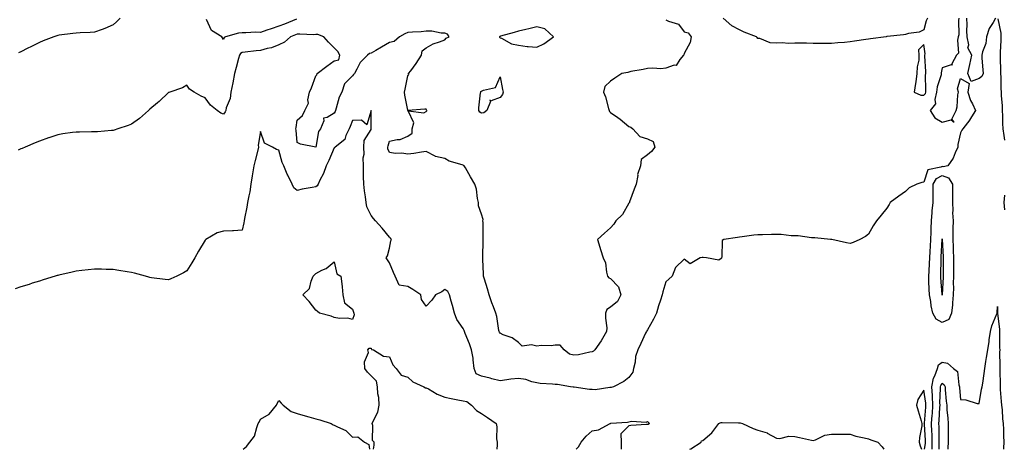
# Model space of a CAD drawing. Units: inches. Extents: x 963203 to 965843, y 7311098 to 7313738.
# Drawn here: x 963737 to 964272, y 7311098 to 7311331 of the extents above; entities that cross this region are included whole.
import ezdxf

# ---------------------------------------------------------------- set-up
doc = ezdxf.new("R2010")
doc.units = ezdxf.units.IN
doc.header["$MEASUREMENT"] = 0
doc.layers.add('Contour_96327311', color=7, linetype='Continuous', true_color=0x7019db)

msp = doc.modelspace()

# ---------------------------------------------------------------- linework, layer by layer
at = {"layer": 'Contour_96327311'}
for points in [[(964247.05, 7311331.92, 3265), (964246.88, 7311330.74, 3265), (964247.01, 7311322.96, 3265), (964246.76, 7311321.92, 3265), (964246.26, 7311320.13, 3265), (964246.9, 7311313.07, 3265), (964245.89, 7311311.92, 3265), (964243.33, 7311307.2, 3265), (964243.44, 7311306.53, 3265), (964242.88, 7311306.75, 3265), (964238.05, 7311305.09, 3265), (964237.55, 7311302.42, 3265), (964237.52, 7311301.92, 3265), (964237.42, 7311301.28, 3265), (964235.3, 7311294.67, 3265), (964234.96, 7311291.92, 3265), (964234.02, 7311287.89, 3265), (964234.48, 7311285.49, 3265), (964231.52, 7311281.92, 3265), (964234.09, 7311277.96, 3265), (964238.05, 7311275.54, 3265), (964242.91, 7311276.78, 3265), (964244.49, 7311275.48, 3265), (964243.28, 7311277.15, 3265), (964245.57, 7311281.92, 3265), (964246.13, 7311283.84, 3265), (964246.55, 7311290.41, 3265), (964246.85, 7311291.92, 3265), (964246.32, 7311293.65, 3265), (964248.05, 7311299.24, 3265), (964252.61, 7311296.49, 3265), (964251.95, 7311291.92, 3265), (964253.44, 7311287.31, 3265), (964254.43, 7311285.55, 3265), (964256.1, 7311281.92, 3265), (964253.1, 7311276.97, 3265), (964253.06, 7311276.91, 3265), (964249.28, 7311271.92, 3265), (964248.68, 7311271.28, 3265), (964248.05, 7311269.75, 3265), (964246.49, 7311263.49, 3265), (964246.54, 7311261.92, 3265), (964245.09, 7311258.97, 3265), (964243.92, 7311256.05, 3265), (964241.14, 7311251.92, 3265), (964238.58, 7311251.4, 3265), (964238.05, 7311251.58, 3265), (964237.34, 7311251.2, 3265), (964230.2, 7311249.77, 3265), (964228.05, 7311243.03, 3265), (964227.07, 7311242.9, 3265), (964224.21, 7311241.92, 3265), (964220.11, 7311239.86, 3265), (964218.05, 7311237.95, 3265), (964214.49, 7311235.48, 3265), (964209.89, 7311231.92, 3265), (964209.18, 7311230.79, 3265), (964208.05, 7311228.89, 3265), (964204.9, 7311225.07, 3265), (964202.32, 7311221.92, 3265), (964200.64, 7311219.33, 3265), (964198.05, 7311214.76, 3265), (964196.4, 7311213.57, 3265), (964193.41, 7311211.92, 3265), (964189.66, 7311210.31, 3265), (964188.05, 7311209.75, 3265), (964186.19, 7311210.07, 3265), (964178.18, 7311211.79, 3265), (964178.05, 7311211.82, 3265), (964177.97, 7311211.84, 3265), (964177.39, 7311211.92, 3265), (964168.92, 7311212.79, 3265), (964168.05, 7311212.82, 3265), (964167.09, 7311212.87, 3265), (964159.92, 7311213.79, 3265), (964158.05, 7311213.88, 3265), (964156.03, 7311213.94, 3265), (964150.67, 7311214.54, 3265), (964148.05, 7311214.63, 3265), (964145.43, 7311214.53, 3265), (964140.6, 7311214.47, 3265), (964138.05, 7311214.38, 3265), (964135.83, 7311214.14, 3265), (964129.5, 7311213.36, 3265), (964128.05, 7311213.2, 3265), (964127, 7311212.97, 3265), (964119.58, 7311211.92, 3265), (964118.61, 7311211.36, 3265), (964118.51, 7311202.37, 3265), (964118.32, 7311201.92, 3265), (964118.21, 7311201.76, 3265), (964118.05, 7311201.58, 3265), (964116.85, 7311200.72, 3265), (964110.05, 7311201.92, 3265), (964108.23, 7311202.1, 3265), (964108.05, 7311202.02, 3265), (964107.85, 7311202.12, 3265), (964106.68, 7311201.92, 3265), (964101.21, 7311198.75, 3265), (964098.05, 7311201.19, 3265), (964093.28, 7311196.68, 3265), (964091.56, 7311191.92, 3265), (964089.69, 7311190.28, 3265), (964088.05, 7311188.86, 3265), (964086.43, 7311183.54, 3265), (964086.06, 7311181.92, 3265), (964085.15, 7311179.02, 3265), (964084.05, 7311175.92, 3265), (964082.94, 7311171.92, 3265), (964081.4, 7311168.57, 3265), (964078.05, 7311162.84, 3265), (964077.75, 7311162.22, 3265), (964077.54, 7311161.92, 3265), (964077.08, 7311160.96, 3265), (964074.51, 7311155.46, 3265), (964072.78, 7311151.92, 3265), (964071.58, 7311148.39, 3265), (964071.34, 7311145.21, 3265), (964070.59, 7311141.92, 3265), (964070.09, 7311139.88, 3265), (964068.05, 7311136.93, 3265), (964065.23, 7311134.74, 3265), (964059.67, 7311131.92, 3265), (964058.4, 7311131.57, 3265), (964058.05, 7311131.5, 3265), (964057.64, 7311131.51, 3265), (964049.63, 7311130.33, 3265), (964048.05, 7311130.38, 3265), (964046.59, 7311130.46, 3265), (964038.31, 7311131.66, 3265), (964038.05, 7311131.68, 3265), (964037.83, 7311131.69, 3265), (964036.24, 7311131.92, 3265), (964029.26, 7311133.13, 3265), (964028.05, 7311133.19, 3265), (964026.54, 7311133.44, 3265), (964019.82, 7311133.69, 3265), (964018.05, 7311134.07, 3265), (964015.26, 7311134.71, 3265), (964011.99, 7311135.85, 3265), (964008.05, 7311136.52, 3265), (964003.98, 7311135.99, 3265), (964001.83, 7311135.7, 3265), (963998.05, 7311135.2, 3265), (963993.63, 7311136.34, 3265), (963992.71, 7311136.58, 3265), (963988.05, 7311137.78, 3265), (963985.17, 7311139.03, 3265), (963983.98, 7311141.92, 3265), (963983.44, 7311146.53, 3265), (963983.52, 7311147.39, 3265), (963982.67, 7311151.92, 3265), (963981.45, 7311155.31, 3265), (963979.18, 7311160.79, 3265), (963978.74, 7311161.92, 3265), (963978.54, 7311162.41, 3265), (963978.05, 7311163.59, 3265), (963974.61, 7311168.48, 3265), (963973.32, 7311171.92, 3265), (963972.26, 7311176.13, 3265), (963971.61, 7311178.36, 3265), (963970.66, 7311181.92, 3265), (963969.71, 7311183.58, 3265), (963968.05, 7311184.66, 3265), (963966.48, 7311183.49, 3265), (963963.11, 7311181.92, 3265), (963961.05, 7311178.92, 3265), (963958.05, 7311175.67, 3265), (963955.46, 7311179.34, 3265), (963955.04, 7311181.92, 3265), (963950.8, 7311184.67, 3265), (963948.05, 7311186.29, 3265), (963943.29, 7311187.17, 3265), (963941.23, 7311191.92, 3265), (963940.17, 7311194.03, 3265), (963938.05, 7311199.19, 3265), (963936.93, 7311200.8, 3265), (963936.26, 7311201.92, 3265), (963937.03, 7311202.94, 3265), (963938.05, 7311207.17, 3265), (963938.87, 7311211.1, 3265), (963939.08, 7311211.92, 3265), (963938.71, 7311212.58, 3265), (963938.05, 7311213.13, 3265), (963934.17, 7311218.05, 3265), (963930.5, 7311221.92, 3265), (963929.44, 7311223.3, 3265), (963928.05, 7311224.83, 3265), (963925.78, 7311229.66, 3265), (963925.33, 7311231.92, 3265), (963924.99, 7311234.98, 3265), (963924.44, 7311238.31, 3265), (963924.09, 7311241.92, 3265), (963923.97, 7311246.01, 3265), (963924.03, 7311247.89, 3265), (963923.88, 7311251.92, 3265), (963923.8, 7311256.17, 3265), (963924.25, 7311258.12, 3265), (963924.14, 7311261.92, 3265), (963924.34, 7311265.63, 3265), (963928.05, 7311271.65, 3265), (963928.1, 7311271.87, 3265), (963928.11, 7311271.92, 3265), (963928.12, 7311271.99, 3265), (963928.05, 7311281.92, 3265), (963925.76, 7311274.2, 3265), (963922.85, 7311276.72, 3265), (963918.05, 7311276.47, 3265), (963916.78, 7311273.19, 3265), (963916.17, 7311271.92, 3265), (963914.4, 7311268.26, 3265), (963913.85, 7311266.12, 3265), (963908.53, 7311261.92, 3265), (963908.29, 7311261.68, 3265), (963908.05, 7311261.56, 3265), (963905.13, 7311254.84, 3265), (963903.62, 7311251.92, 3265), (963902.19, 7311247.78, 3265), (963900.29, 7311244.16, 3265), (963899.28, 7311241.92, 3265), (963898.89, 7311241.08, 3265), (963898.05, 7311240.46, 3265), (963896.18, 7311240.05, 3265), (963890.75, 7311239.22, 3265), (963888.05, 7311238.53, 3265), (963886.11, 7311239.98, 3265), (963885.27, 7311241.92, 3265), (963882.85, 7311246.73, 3265), (963882.62, 7311247.34, 3265), (963880.68, 7311251.92, 3265), (963879.8, 7311253.67, 3265), (963878.05, 7311260.37, 3265), (963876.8, 7311260.67, 3265), (963874.58, 7311261.92, 3265), (963870.3, 7311264.17, 3265), (963868.05, 7311270.46, 3265), (963866.88, 7311263.09, 3265), (963866.96, 7311261.92, 3265), (963866.54, 7311260.41, 3265), (963865.23, 7311254.74, 3265), (963864.37, 7311251.92, 3265), (963863.72, 7311247.6, 3265), (963863.59, 7311246.38, 3265), (963862.86, 7311241.92, 3265), (963862.22, 7311237.76, 3265), (963861.66, 7311235.53, 3265), (963861, 7311231.92, 3265), (963860.6, 7311229.37, 3265), (963859.4, 7311223.27, 3265), (963859.17, 7311221.92, 3265), (963859, 7311220.97, 3265), (963858.05, 7311216.86, 3265), (963853.44, 7311216.53, 3265), (963852.79, 7311216.66, 3265), (963848.05, 7311216.42, 3265), (963844.51, 7311215.47, 3265), (963838.47, 7311211.92, 3265), (963838.26, 7311211.71, 3265), (963838.05, 7311211.54, 3265), (963834.49, 7311205.48, 3265), (963832.42, 7311201.92, 3265), (963830.77, 7311199.2, 3265), (963828.05, 7311194.85, 3265), (963826.23, 7311193.74, 3265), (963822.59, 7311191.92, 3265), (963819.45, 7311190.52, 3265), (963818.05, 7311189.97, 3265), (963816.37, 7311190.24, 3265), (963808.85, 7311191.11, 3265), (963808.05, 7311191.24, 3265), (963807.53, 7311191.4, 3265), (963805.62, 7311191.92, 3265), (963799.69, 7311193.56, 3265), (963798.05, 7311193.94, 3265), (963795.66, 7311194.31, 3265), (963791.19, 7311195.06, 3265), (963788.05, 7311195.55, 3265), (963784.34, 7311195.63, 3265), (963781.83, 7311195.7, 3265), (963778.05, 7311195.8, 3265), (963774.56, 7311195.41, 3265), (963771.15, 7311195.02, 3265), (963768.05, 7311194.69, 3265), (963765.8, 7311194.16, 3265), (963758.64, 7311192.51, 3265), (963758.05, 7311192.37, 3265), (963757.7, 7311192.27, 3265), (963756.56, 7311191.92, 3265), (963750.05, 7311189.92, 3265), (963748.05, 7311189.32, 3265), (963744.22, 7311188.1, 3265), (963742.45, 7311187.51, 3265), (963738.05, 7311186.15, 3265), (963734.84, 7311185.14, 3265)], [(964088.05, 7311331.19, 3266), (964089.55, 7311330.42, 3266), (964094.93, 7311328.8, 3266), (964098.05, 7311324.63, 3266), (964100.15, 7311324.02, 3266), (964101.73, 7311321.92, 3266), (964101.21, 7311318.76, 3266), (964098.05, 7311312.76, 3266), (964097.9, 7311312.07, 3266), (964097.65, 7311311.92, 3266), (964095.73, 7311309.6, 3266), (964093.66, 7311306.31, 3266), (964092.54, 7311306.41, 3266), (964088.05, 7311304.87, 3266), (964085.42, 7311304.55, 3266), (964081.02, 7311304.89, 3266), (964078.05, 7311304.63, 3266), (964075.83, 7311304.13, 3266), (964069.11, 7311302.98, 3266), (964068.05, 7311302.76, 3266), (964067.41, 7311302.56, 3266), (964064.18, 7311301.92, 3266), (964060.46, 7311299.5, 3266), (964058.05, 7311297.84, 3266), (964055.03, 7311294.94, 3266), (964054.29, 7311291.92, 3266), (964055.36, 7311289.23, 3266), (964056.95, 7311283.02, 3266), (964057.31, 7311281.92, 3266), (964057.53, 7311281.4, 3266), (964058.05, 7311280.72, 3266), (964061.94, 7311278.04, 3266), (964063.27, 7311277.14, 3266), (964068.05, 7311273.18, 3266), (964068.97, 7311272.83, 3266), (964070.11, 7311271.92, 3266), (964073.92, 7311267.79, 3266), (964078.05, 7311266.47, 3266), (964081.22, 7311265.1, 3266), (964082.06, 7311261.92, 3266), (964080.34, 7311259.63, 3266), (964078.05, 7311257.85, 3266), (964074.66, 7311255.31, 3266), (964074.23, 7311251.92, 3266), (964072.76, 7311247.21, 3266), (964072.78, 7311246.65, 3266), (964071.9, 7311241.92, 3266), (964070.83, 7311239.14, 3266), (964068.36, 7311232.24, 3266), (964068.25, 7311231.92, 3266), (964068.18, 7311231.79, 3266), (964068.05, 7311231.53, 3266), (964064.47, 7311225.5, 3266), (964060.92, 7311221.92, 3266), (964059.79, 7311220.18, 3266), (964058.05, 7311218.19, 3266), (964054.71, 7311215.26, 3266), (964050.97, 7311211.92, 3266), (964052.26, 7311207.71, 3266), (964052.62, 7311206.5, 3266), (964054.06, 7311201.92, 3266), (964055.28, 7311199.15, 3266), (964055.79, 7311194.18, 3266), (964056.41, 7311191.92, 3266), (964057.12, 7311190.99, 3266), (964058.05, 7311190.64, 3266), (964062.28, 7311186.15, 3266), (964063.62, 7311181.92, 3266), (964061.76, 7311178.21, 3266), (964058.05, 7311175.21, 3266), (964056, 7311173.97, 3266), (964055.35, 7311171.92, 3266), (964055.24, 7311169.11, 3266), (964056.02, 7311163.95, 3266), (964055.9, 7311161.92, 3266), (964053.03, 7311156.94, 3266), (964052.93, 7311156.81, 3266), (964049.59, 7311151.92, 3266), (964048.71, 7311151.26, 3266), (964048.05, 7311150.85, 3266), (964046.89, 7311150.76, 3266), (964040.68, 7311149.29, 3266), (964038.05, 7311149.16, 3266), (964035.81, 7311149.68, 3266), (964032.92, 7311151.92, 3266), (964030.74, 7311154.6, 3266), (964028.05, 7311154.56, 3266), (964025.79, 7311154.17, 3266), (964020.4, 7311154.27, 3266), (964018.05, 7311153.99, 3266), (964015.23, 7311154.74, 3266), (964010.07, 7311153.95, 3266), (964008.05, 7311155.96, 3266), (964004.66, 7311158.53, 3266), (963999.76, 7311160.21, 3266), (963998.05, 7311161.01, 3266), (963997.7, 7311161.57, 3266), (963997.57, 7311161.92, 3266), (963997.44, 7311162.53, 3266), (963996.29, 7311170.16, 3266), (963995.87, 7311171.92, 3266), (963994.58, 7311175.39, 3266), (963993.69, 7311177.56, 3266), (963992.25, 7311181.92, 3266), (963991.21, 7311185.08, 3266), (963989.68, 7311190.28, 3266), (963989.17, 7311191.92, 3266), (963989.14, 7311193.02, 3266), (963988.75, 7311201.22, 3266), (963988.73, 7311201.92, 3266), (963988.73, 7311202.61, 3266), (963988.9, 7311211.07, 3266), (963988.91, 7311211.92, 3266), (963988.89, 7311212.76, 3266), (963988.84, 7311221.13, 3266), (963988.82, 7311221.92, 3266), (963988.85, 7311222.72, 3266), (963988.05, 7311225.66, 3266), (963986.31, 7311230.18, 3266), (963986.37, 7311231.92, 3266), (963985.81, 7311234.16, 3266), (963985.35, 7311239.22, 3266), (963984.32, 7311241.92, 3266), (963981.96, 7311245.83, 3266), (963979.26, 7311250.71, 3266), (963978.58, 7311251.92, 3266), (963978.26, 7311252.13, 3266), (963978.05, 7311252.19, 3266), (963977.6, 7311252.37, 3266), (963970.47, 7311254.34, 3266), (963968.05, 7311255.82, 3266), (963963.09, 7311256.96, 3266), (963962.79, 7311257.18, 3266), (963958.05, 7311259.68, 3266), (963955.45, 7311259.33, 3266), (963951.36, 7311258.6, 3266), (963948.05, 7311258.19, 3266), (963944.85, 7311258.72, 3266), (963941.33, 7311258.64, 3266), (963938.05, 7311259.02, 3266), (963937.17, 7311261.04, 3266), (963937.1, 7311261.92, 3266), (963937.29, 7311262.68, 3266), (963938.05, 7311265.2, 3266), (963942.28, 7311266.15, 3266), (963943.86, 7311266.11, 3266), (963948.05, 7311267.96, 3266), (963950.33, 7311269.64, 3266), (963950.3, 7311271.92, 3266), (963951.25, 7311275.12, 3266), (963948.17, 7311281.8, 3266), (963956.76, 7311280.63, 3266), (963958.05, 7311281.39, 3266), (963958.27, 7311281.7, 3266), (963958.27, 7311281.92, 3266), (963958.24, 7311282.11, 3266), (963958.05, 7311282.56, 3266), (963957.32, 7311282.65, 3266), (963948.11, 7311281.98, 3266), (963948.05, 7311281.99, 3266), (963946.35, 7311290.23, 3266), (963946.24, 7311291.92, 3266), (963946.5, 7311293.47, 3266), (963948.05, 7311300.68, 3266), (963948.51, 7311301.46, 3266), (963948.47, 7311301.92, 3266), (963949.64, 7311303.51, 3266), (963952.57, 7311307.39, 3266), (963955.47, 7311311.92, 3266), (963955.75, 7311314.23, 3266), (963958.05, 7311315.89, 3266), (963961.81, 7311318.16, 3266), (963965.22, 7311319.09, 3266), (963968.05, 7311320.21, 3266), (963968.9, 7311321.08, 3266), (963970.37, 7311321.92, 3266), (963969.51, 7311323.38, 3266), (963968.05, 7311323.91, 3266), (963966.03, 7311323.94, 3266), (963961.11, 7311324.98, 3266), (963958.05, 7311325.01, 3266), (963955.3, 7311324.67, 3266), (963950.59, 7311324.46, 3266), (963948.05, 7311324.19, 3266), (963946.49, 7311323.48, 3266), (963943.54, 7311321.92, 3266), (963940.58, 7311319.39, 3266), (963938.05, 7311318.83, 3266), (963933.67, 7311316.31, 3266), (963930.67, 7311314.54, 3266), (963928.05, 7311313, 3266), (963927.18, 7311312.78, 3266), (963926.17, 7311311.92, 3266), (963922.08, 7311307.89, 3266), (963920.38, 7311304.25, 3266), (963919.03, 7311301.92, 3266), (963918.58, 7311301.39, 3266), (963918.05, 7311300.74, 3266), (963913.66, 7311296.31, 3266), (963912.28, 7311291.92, 3266), (963910.78, 7311289.19, 3266), (963909.21, 7311283.08, 3266), (963908.78, 7311281.92, 3266), (963908.56, 7311281.41, 3266), (963908.05, 7311280.41, 3266), (963904.16, 7311278.03, 3266), (963902.25, 7311277.72, 3266), (963902.42, 7311276.29, 3266), (963900.65, 7311271.92, 3266), (963899.52, 7311270.44, 3266), (963898.05, 7311261.94, 3266), (963898.02, 7311261.95, 3266), (963889.7, 7311263.58, 3266), (963888.05, 7311264.5, 3266), (963887.41, 7311271.28, 3266), (963887.25, 7311271.92, 3266), (963887.34, 7311272.63, 3266), (963888.05, 7311276.63, 3266), (963890.79, 7311279.18, 3266), (963892.09, 7311281.92, 3266), (963894.17, 7311285.79, 3266), (963893.83, 7311287.7, 3266), (963894.65, 7311291.92, 3266), (963895.7, 7311294.27, 3266), (963898.05, 7311300.73, 3266), (963898.64, 7311301.34, 3266), (963898.84, 7311301.92, 3266), (963904.05, 7311305.92, 3266), (963908.05, 7311308.89, 3266), (963910.58, 7311309.39, 3266), (963911.21, 7311311.92, 3266), (963909.95, 7311313.83, 3266), (963908.05, 7311315.89, 3266), (963905.04, 7311318.92, 3266), (963902.38, 7311321.92, 3266), (963899.22, 7311323.1, 3266), (963898.05, 7311323.08, 3266), (963896.93, 7311323.04, 3266), (963889.49, 7311323.36, 3266), (963888.05, 7311323.32, 3266), (963887.05, 7311322.92, 3266), (963884.4, 7311321.92, 3266), (963881.02, 7311318.95, 3266), (963878.05, 7311317.54, 3266), (963874.04, 7311315.94, 3266), (963871.64, 7311315.51, 3266), (963868.05, 7311314.47, 3266), (963865.75, 7311314.22, 3266), (963859.73, 7311313.6, 3266), (963858.05, 7311313.42, 3266), (963857.15, 7311312.81, 3266), (963856.66, 7311311.92, 3266), (963856.16, 7311310.03, 3266), (963854.77, 7311305.2, 3266), (963853.94, 7311301.92, 3266), (963853.09, 7311296.96, 3266), (963853.08, 7311296.89, 3266), (963852.01, 7311291.92, 3266), (963851.61, 7311288.36, 3266), (963849.52, 7311283.39, 3266), (963849.23, 7311281.92, 3266), (963848.82, 7311281.14, 3266), (963848.05, 7311279.85, 3266), (963846.59, 7311280.47, 3266), (963844.58, 7311281.92, 3266), (963840.85, 7311284.72, 3266), (963838.05, 7311288.74, 3266), (963835.82, 7311289.69, 3266), (963832.15, 7311291.92, 3266), (963829.6, 7311293.47, 3266), (963828.05, 7311295.61, 3266), (963825.77, 7311294.19, 3266), (963818.9, 7311291.92, 3266), (963818.26, 7311291.71, 3266), (963818.05, 7311291.64, 3266), (963813.14, 7311286.83, 3266), (963812.22, 7311286.09, 3266), (963808.05, 7311282.64, 3266), (963807.7, 7311282.28, 3266), (963807.29, 7311281.92, 3266), (963802.44, 7311277.53, 3266), (963798.05, 7311274.5, 3266), (963796.21, 7311273.75, 3266), (963790.56, 7311271.92, 3266), (963788.71, 7311271.26, 3266), (963788.05, 7311271.06, 3266), (963787.13, 7311271, 3266), (963779.62, 7311270.34, 3266), (963778.05, 7311270.25, 3266), (963776.36, 7311270.24, 3266), (963769.79, 7311270.18, 3266), (963768.05, 7311270.16, 3266), (963766.01, 7311269.88, 3266), (963760.83, 7311269.14, 3266), (963758.05, 7311268.77, 3266), (963753.23, 7311267.09, 3266), (963752.97, 7311267, 3266), (963748.05, 7311265.33, 3266), (963745.71, 7311264.26, 3266), (963740.26, 7311261.92, 3266), (963738.71, 7311261.26, 3266), (963738.05, 7311261.01, 3266), (963736.56, 7311260.42, 3266)], [(963791.9, 7311331.92, 3267), (963789.92, 7311330.06, 3267), (963788.05, 7311328.38, 3267), (963783.6, 7311326.37, 3267), (963782.05, 7311325.93, 3267), (963778.05, 7311324.48, 3267), (963775.68, 7311324.29, 3267), (963770.22, 7311324.09, 3267), (963768.05, 7311323.93, 3267), (963766.23, 7311323.74, 3267), (963758.87, 7311322.74, 3267), (963758.05, 7311322.65, 3267), (963757.48, 7311322.48, 3267), (963755.95, 7311321.92, 3267), (963750.19, 7311319.78, 3267), (963748.05, 7311318.86, 3267), (963743.45, 7311316.52, 3267), (963741.82, 7311315.69, 3267), (963738.05, 7311313.76, 3267), (963736.75, 7311313.22, 3267)], [(963887.6, 7311331.47, 3267), (963881.16, 7311328.81, 3267), (963878.05, 7311327.61, 3267), (963873.83, 7311326.14, 3267), (963871.59, 7311325.47, 3267), (963868.05, 7311324.31, 3267), (963865.52, 7311324.44, 3267), (963860.11, 7311323.98, 3267), (963858.05, 7311324.12, 3267), (963856.11, 7311323.86, 3267), (963849.15, 7311321.92, 3267), (963848.39, 7311321.57, 3267), (963848.05, 7311320.35, 3267), (963847.53, 7311321.4, 3267), (963847.17, 7311321.92, 3267), (963841.47, 7311325.34, 3267), (963838.76, 7311331.21, 3267)], [(964230.07, 7311331.92, 3266), (964229.37, 7311330.61, 3266), (964228.05, 7311325.63, 3266), (964225.57, 7311324.41, 3266), (964219.78, 7311323.65, 3266), (964218.05, 7311323.13, 3266), (964216.97, 7311323.01, 3266), (964208.11, 7311321.98, 3266), (964208, 7311321.97, 3266), (964207.58, 7311321.92, 3266), (964199.19, 7311320.78, 3266), (964198.05, 7311320.61, 3266), (964196.54, 7311320.4, 3266), (964190.52, 7311319.45, 3266), (964188.05, 7311319.12, 3266), (964185.01, 7311318.88, 3266), (964181.38, 7311318.59, 3266), (964178.05, 7311318.34, 3266), (964174.48, 7311318.34, 3266), (964171.68, 7311318.29, 3266), (964168.05, 7311318.3, 3266), (964164.48, 7311318.35, 3266), (964161.6, 7311318.37, 3266), (964158.05, 7311318.41, 3266), (964154.39, 7311318.26, 3266), (964151.37, 7311318.6, 3266), (964148.05, 7311318.41, 3266), (964144.73, 7311318.6, 3266), (964139.05, 7311320.92, 3266), (964138.05, 7311321.04, 3266), (964137.59, 7311321.46, 3266), (964137.31, 7311321.92, 3266), (964130.58, 7311324.45, 3266), (964128.05, 7311325.67, 3266), (964123.93, 7311327.8, 3266), (964119.09, 7311331.92, 3266)], [(964267.01, 7311331.92, 3265), (964265.7, 7311329.57, 3265), (964263.59, 7311326.39, 3265), (964262.06, 7311321.92, 3265), (964261.74, 7311318.23, 3265), (964259.85, 7311313.72, 3265), (964259.55, 7311311.92, 3265), (964259.59, 7311310.37, 3265), (964260.17, 7311304.03, 3265), (964260.21, 7311301.92, 3265), (964259.57, 7311300.4, 3265), (964258.05, 7311299.31, 3265), (964253.78, 7311297.66, 3265), (964252.02, 7311301.92, 3265), (964253.05, 7311306.92, 3265), (964254.1, 7311311.92, 3265), (964252.01, 7311315.88, 3265), (964252.42, 7311317.54, 3265), (964251.68, 7311321.92, 3265), (964251.39, 7311325.26, 3265), (964251.56, 7311328.41, 3265), (964251.32, 7311331.92, 3265)], [(964271.98, 7311265.85, 3265), (964271.72, 7311268.25, 3265), (964271.2, 7311271.92, 3265), (964270.96, 7311274.83, 3265), (964270.99, 7311278.98, 3265), (964270.78, 7311281.92, 3265), (964270.78, 7311284.65, 3265), (964270.14, 7311289.83, 3265), (964270.14, 7311291.92, 3265), (964269.97, 7311293.85, 3265), (964269.96, 7311300.01, 3265), (964269.83, 7311301.92, 3265), (964269.82, 7311303.69, 3265), (964269.77, 7311310.21, 3265), (964269.76, 7311311.92, 3265), (964269.77, 7311313.63, 3265), (964270.09, 7311319.88, 3265), (964270.09, 7311321.92, 3265), (964270.03, 7311323.9, 3265), (964268.37, 7311331.6, 3265)], [(964271.97, 7311228.01, 3265), (964271.69, 7311231.92, 3265), (964272.03, 7311235.91, 3265)], [(964232.51, 7311098, 3264), (964232.68, 7311101.92, 3264), (964232.53, 7311106.4, 3264), (964232.45, 7311107.51, 3264), (964232.31, 7311111.92, 3264), (964232.62, 7311116.49, 3264), (964232.69, 7311117.28, 3264), (964233, 7311121.92, 3264), (964232.79, 7311126.66, 3264), (964232.7, 7311127.27, 3264), (964232.45, 7311131.92, 3264), (964233.29, 7311136.67, 3264), (964234.05, 7311137.92, 3264), (964235.56, 7311141.92, 3264), (964236.07, 7311143.91, 3264), (964238.05, 7311145.33, 3264), (964240.9, 7311144.77, 3264), (964244.09, 7311141.92, 3264), (964246.29, 7311140.16, 3264), (964247.02, 7311132.94, 3264), (964247.44, 7311131.92, 3264), (964247.49, 7311131.36, 3264), (964248.05, 7311125.11, 3264), (964250.94, 7311124.81, 3264), (964257.02, 7311122.95, 3264), (964258.05, 7311122.79, 3264), (964259.31, 7311130.66, 3264), (964259.82, 7311131.92, 3264), (964260.05, 7311133.92, 3264), (964260.84, 7311139.13, 3264), (964261.15, 7311141.92, 3264), (964261.72, 7311145.59, 3264), (964262.15, 7311147.81, 3264), (964262.75, 7311151.92, 3264), (964263.53, 7311156.44, 3264), (964263.6, 7311157.46, 3264), (964264.22, 7311161.92, 3264), (964264.89, 7311165.08, 3264), (964267.69, 7311171.56, 3264), (964267.8, 7311171.92, 3264), (964267.84, 7311172.13, 3264), (964268.05, 7311175.58, 3264), (964268.11, 7311171.98, 3264), (964268.11, 7311171.86, 3264), (964269.1, 7311162.97, 3264), (964269.09, 7311161.92, 3264), (964269.1, 7311160.86, 3264), (964269.22, 7311153.09, 3264), (964269.24, 7311151.92, 3264), (964269.21, 7311150.76, 3264), (964269.38, 7311143.25, 3264), (964269.35, 7311141.92, 3264), (964269.34, 7311140.63, 3264), (964269.44, 7311133.31, 3264), (964269.44, 7311131.92, 3264), (964269.49, 7311130.48, 3264), (964270.11, 7311123.98, 3264), (964270.17, 7311121.92, 3264), (964270.53, 7311119.44, 3264), (964270.68, 7311114.54, 3264), (964271.18, 7311111.92, 3264), (964271.3, 7311108.67, 3264), (964271.38, 7311105.25, 3264), (964271.51, 7311101.92, 3264), (964271.24, 7311098.73, 3264), (964271.28, 7311098, 3264)], [(963929.33, 7311098, 3264), (963929.81, 7311100.16, 3264), (963929.79, 7311101.92, 3264), (963928.85, 7311102.73, 3264), (963929, 7311110.97, 3264), (963928.67, 7311111.92, 3264), (963928.97, 7311112.83, 3264), (963931.73, 7311118.24, 3264), (963932.39, 7311121.92, 3264), (963932.27, 7311126.13, 3264), (963931.79, 7311128.17, 3264), (963931.63, 7311131.92, 3264), (963931.11, 7311134.97, 3264), (963928.05, 7311137.81, 3264), (963926.09, 7311139.96, 3264), (963924.78, 7311141.92, 3264), (963924.46, 7311145.51, 3264), (963926.73, 7311150.6, 3264), (963926.3, 7311151.92, 3264), (963927.12, 7311152.85, 3264), (963928.05, 7311152.89, 3264), (963928.35, 7311152.23, 3264), (963929.44, 7311151.92, 3264), (963934.75, 7311148.61, 3264), (963938.05, 7311148.28, 3264), (963939.91, 7311143.78, 3264), (963941.64, 7311141.92, 3264), (963944.47, 7311138.33, 3264), (963948.05, 7311137.1, 3264), (963950.79, 7311134.66, 3264), (963956.66, 7311131.92, 3264), (963957.57, 7311131.44, 3264), (963958.05, 7311131.39, 3264), (963959.18, 7311130.79, 3264), (963964, 7311127.87, 3264), (963968.05, 7311126.33, 3264), (963971.62, 7311125.49, 3264), (963975.1, 7311124.87, 3264), (963978.05, 7311124.24, 3264), (963979.99, 7311123.86, 3264), (963982.63, 7311121.92, 3264), (963985.28, 7311119.15, 3264), (963988.05, 7311117.46, 3264), (963991.33, 7311115.2, 3264), (963996.04, 7311111.92, 3264), (963996.38, 7311110.25, 3264), (963996.21, 7311103.76, 3264), (963996.47, 7311101.92, 3264), (963996.6, 7311100.47, 3264), (963996.39, 7311098, 3264)], [(964236.4, 7311098, 3263), (964236.33, 7311100.2, 3263), (964236.41, 7311101.92, 3263), (964236.35, 7311103.62, 3263), (964236.33, 7311110.2, 3263), (964236.27, 7311111.92, 3263), (964236.39, 7311113.58, 3263), (964236.77, 7311120.64, 3263), (964236.86, 7311121.92, 3263), (964236.8, 7311123.17, 3263), (964237.19, 7311131.06, 3263), (964237.14, 7311131.92, 3263), (964237.28, 7311132.69, 3263), (964238.05, 7311133.97, 3263), (964239.13, 7311133, 3263), (964239.57, 7311131.92, 3263), (964239.73, 7311130.25, 3263), (964240.28, 7311124.15, 3263), (964240.48, 7311121.92, 3263), (964240.64, 7311119.34, 3263), (964241.09, 7311114.96, 3263), (964241.25, 7311111.92, 3263), (964241.27, 7311108.69, 3263), (964241.26, 7311105.13, 3263), (964241.28, 7311101.92, 3263), (964241.14, 7311098.83, 3263), (964241.08, 7311098, 3263)], [(964228.51, 7311098, 3265), (964228.91, 7311101.07, 3265), (964228.95, 7311101.92, 3265), (964228.92, 7311102.78, 3265), (964228.35, 7311111.62, 3265), (964228.34, 7311111.92, 3265), (964228.36, 7311112.23, 3265), (964229.08, 7311120.9, 3265), (964229.14, 7311121.92, 3265), (964229.09, 7311122.96, 3265), (964228.05, 7311130.13, 3265), (964224.87, 7311125.11, 3265), (964224.13, 7311121.92, 3265), (964224.97, 7311118.84, 3265), (964226.59, 7311113.38, 3265), (964227.01, 7311111.92, 3265), (964226.96, 7311110.82, 3265), (964225.65, 7311104.32, 3265), (964225.56, 7311101.92, 3265), (964226.09, 7311099.96, 3265), (964226.78, 7311098, 3265)], [(963858.63, 7311098, 3264), (963860.49, 7311099.48, 3264), (963862.27, 7311101.92, 3264), (963864.83, 7311105.15, 3264), (963866.02, 7311109.89, 3264), (963866.89, 7311111.92, 3264), (963867.27, 7311112.7, 3264), (963868.05, 7311114.4, 3264), (963872.81, 7311117.16, 3264), (963876.66, 7311121.92, 3264), (963877.05, 7311122.92, 3264), (963878.05, 7311124.52, 3264), (963879.24, 7311123.11, 3264), (963880.33, 7311121.92, 3264), (963884.62, 7311118.49, 3264), (963888.05, 7311117.41, 3264), (963892.29, 7311116.16, 3264), (963894.34, 7311115.63, 3264), (963898.05, 7311114.59, 3264), (963900.18, 7311114.04, 3264), (963906.4, 7311111.92, 3264), (963907.5, 7311111.37, 3264), (963908.05, 7311111.14, 3264), (963909.81, 7311110.16, 3264), (963914.32, 7311108.19, 3264), (963918.05, 7311104.51, 3264), (963920.84, 7311104.71, 3264), (963924.43, 7311101.92, 3264), (963926.78, 7311100.65, 3264), (963927.18, 7311098, 3264)], [(964039.39, 7311098, 3264), (964040.65, 7311099.32, 3264), (964042.12, 7311101.92, 3264), (964044.78, 7311105.19, 3264), (964048.05, 7311108.07, 3264), (964051.44, 7311108.53, 3264), (964057.82, 7311111.92, 3264), (964057.91, 7311112.06, 3264), (964058.05, 7311112.07, 3264), (964058.23, 7311112.1, 3264), (964067.19, 7311112.77, 3264), (964068.05, 7311112.98, 3264), (964069.42, 7311113.29, 3264), (964077.3, 7311112.68, 3264), (964078.05, 7311113.06, 3264), (964078.68, 7311112.55, 3264), (964079.21, 7311111.92, 3264), (964078.54, 7311111.43, 3264), (964078.05, 7311111.51, 3264), (964077.54, 7311111.41, 3264), (964069.02, 7311110.96, 3264), (964068.05, 7311110.67, 3264), (964063.61, 7311106.37, 3264), (964063.76, 7311101.92, 3264), (964063.75, 7311098, 3264)], [(964101.15, 7311098, 3264), (964101.69, 7311098.28, 3264), (964107.27, 7311101.92, 3264), (964107.41, 7311102.57, 3264), (964108.05, 7311102.84, 3264), (964112.99, 7311106.98, 3264), (964116.9, 7311111.92, 3264), (964117.5, 7311112.46, 3264), (964118.05, 7311112.51, 3264), (964118.61, 7311112.47, 3264), (964127.57, 7311112.39, 3264), (964128.05, 7311112.37, 3264), (964128.44, 7311112.31, 3264), (964129.59, 7311111.92, 3264), (964135.37, 7311109.24, 3264), (964138.05, 7311108.32, 3264), (964143.04, 7311106.91, 3264), (964143.13, 7311106.84, 3264), (964148.05, 7311104.1, 3264), (964150, 7311103.87, 3264), (964154.81, 7311105.16, 3264), (964158.05, 7311104.97, 3264), (964160.59, 7311104.46, 3264), (964167.02, 7311102.95, 3264), (964168.05, 7311102.73, 3264), (964169.19, 7311103.06, 3264), (964174.27, 7311105.7, 3264), (964178.05, 7311106.28, 3264), (964182.42, 7311106.29, 3264), (964183.84, 7311106.13, 3264), (964188.05, 7311106.14, 3264), (964191.19, 7311105.06, 3264), (964195.7, 7311104.28, 3264), (964198.05, 7311103.65, 3264), (964199.35, 7311103.22, 3264), (964203.06, 7311101.92, 3264), (964205.39, 7311099.26, 3264), (964206.4, 7311098, 3264)]]:
    msp.add_polyline3d(points, dxfattribs=at)
for points in [[(964018.05, 7311316.19, 3267), (964021.87, 7311318.1, 3267), (964027.01, 7311321.92, 3267), (964022.39, 7311326.26, 3267), (964018.05, 7311327.22, 3267), (964013.75, 7311326.21, 3267), (964012.01, 7311325.88, 3267), (964008.05, 7311325.01, 3267), (964005.77, 7311324.19, 3267), (963998.29, 7311322.16, 3267), (963998.05, 7311322.09, 3267), (963997.92, 7311322.05, 3267), (963997.8, 7311321.92, 3267), (963997.79, 7311321.66, 3267), (963998.05, 7311321.42, 3267), (963998.86, 7311321.11, 3267), (964004.27, 7311318.14, 3267), (964008.05, 7311317.29, 3267), (964012.8, 7311316.67, 3267), (964013.29, 7311316.68, 3267)], [(964228.05, 7311290.18, 3266), (964228.89, 7311291.09, 3266), (964229.09, 7311291.92, 3266), (964229.22, 7311293.1, 3266), (964228.93, 7311301.04, 3266), (964229.09, 7311301.92, 3266), (964229.14, 7311303.01, 3266), (964228.61, 7311311.36, 3266), (964228.65, 7311311.92, 3266), (964228.73, 7311312.61, 3266), (964228.05, 7311317.66, 3266), (964225.15, 7311314.82, 3266), (964225.39, 7311311.92, 3266), (964225.32, 7311309.19, 3266), (964224.41, 7311305.56, 3266), (964224.35, 7311301.92, 3266), (964223.67, 7311297.54, 3266), (964223.49, 7311296.48, 3266), (964222.79, 7311291.92, 3266), (964226.42, 7311290.28, 3266)], [(963988.05, 7311280.46, 3266), (963987.1, 7311280.97, 3266), (963986.6, 7311281.92, 3266), (963986.64, 7311283.33, 3266), (963987.55, 7311291.43, 3266), (963987.57, 7311291.92, 3266), (963987.71, 7311292.26, 3266), (963988.05, 7311292.42, 3266), (963989.11, 7311292.98, 3266), (963995.55, 7311294.42, 3266), (963998.05, 7311300.19, 3266), (963999.36, 7311293.23, 3266), (963999.72, 7311291.92, 3266), (963999.41, 7311290.56, 3266), (963998.05, 7311288.94, 3266), (963993.2, 7311287.07, 3266), (963992.53, 7311287.44, 3266), (963992.89, 7311286.76, 3266), (963990.96, 7311281.92, 3266), (963989.26, 7311280.71, 3266)], [(964238.05, 7311166.78, 3264), (964234.74, 7311168.61, 3264), (964232.96, 7311171.92, 3264), (964232.04, 7311175.91, 3264), (964231.79, 7311178.18, 3264), (964231.09, 7311181.92, 3264), (964230.96, 7311184.83, 3264), (964230.87, 7311189.1, 3264), (964230.76, 7311191.92, 3264), (964230.88, 7311194.75, 3264), (964231.19, 7311198.78, 3264), (964231.32, 7311201.92, 3264), (964231.53, 7311205.4, 3264), (964231.7, 7311208.26, 3264), (964231.92, 7311211.92, 3264), (964232.02, 7311215.89, 3264), (964232.08, 7311217.88, 3264), (964232.19, 7311221.92, 3264), (964232.6, 7311226.47, 3264), (964232.62, 7311227.35, 3264), (964233.09, 7311231.92, 3264), (964233.13, 7311236.85, 3264), (964233.11, 7311236.98, 3264), (964233.14, 7311241.92, 3264), (964235.01, 7311244.96, 3264), (964238.05, 7311246.58, 3264), (964241.48, 7311245.34, 3264), (964243.67, 7311241.92, 3264), (964243.57, 7311237.43, 3264), (964243.67, 7311236.3, 3264), (964243.55, 7311231.92, 3264), (964243.8, 7311227.67, 3264), (964243.7, 7311226.27, 3264), (964243.91, 7311221.92, 3264), (964243.9, 7311217.77, 3264), (964243.87, 7311216.1, 3264), (964243.86, 7311211.92, 3264), (964243.98, 7311207.85, 3264), (964243.99, 7311205.98, 3264), (964244.09, 7311201.92, 3264), (964244.11, 7311197.98, 3264), (964244.11, 7311195.86, 3264), (964244.12, 7311191.92, 3264), (964244.06, 7311187.93, 3264), (964244.09, 7311185.88, 3264), (964244.02, 7311181.92, 3264), (964243.59, 7311177.46, 3264), (964243.65, 7311176.33, 3264), (964243.05, 7311171.92, 3264), (964241.56, 7311168.42, 3264)], [(964238.05, 7311181.69, 3263), (964237.99, 7311181.87, 3263), (964237.98, 7311181.92, 3263), (964237.98, 7311181.99, 3263), (964237.39, 7311191.26, 3263), (964237.36, 7311191.92, 3263), (964237.39, 7311192.58, 3263), (964237.46, 7311201.33, 3263), (964237.49, 7311201.92, 3263), (964237.52, 7311202.45, 3263), (964238.04, 7311211.92, 3263), (964238.05, 7311212.23, 3263), (964238.06, 7311211.92, 3263), (964238.54, 7311202.41, 3263), (964238.56, 7311201.92, 3263), (964238.56, 7311201.41, 3263), (964238.63, 7311192.49, 3263), (964238.63, 7311191.92, 3263), (964238.62, 7311191.35, 3263), (964238.11, 7311181.97, 3263), (964238.11, 7311181.92, 3263), (964238.1, 7311181.87, 3263)], [(963918.05, 7311168.52, 3264), (963915.39, 7311169.26, 3264), (963910.99, 7311168.98, 3264), (963908.05, 7311169.47, 3264), (963906.37, 7311170.25, 3264), (963900.06, 7311171.92, 3264), (963898.94, 7311172.81, 3264), (963898.05, 7311173.44, 3264), (963894.43, 7311178.3, 3264), (963891.11, 7311181.92, 3264), (963894.61, 7311185.36, 3264), (963895.48, 7311189.35, 3264), (963896.6, 7311191.92, 3264), (963897.3, 7311192.67, 3264), (963898.05, 7311193.46, 3264), (963901.29, 7311195.16, 3264), (963903.78, 7311196.19, 3264), (963908.05, 7311199.81, 3264), (963909.43, 7311193.3, 3264), (963911.74, 7311191.92, 3264), (963912.21, 7311187.76, 3264), (963912.32, 7311186.19, 3264), (963912.81, 7311181.92, 3264), (963913.66, 7311177.53, 3264), (963918.05, 7311174.14, 3264), (963918.52, 7311172.39, 3264), (963918.76, 7311171.92, 3264), (963918.96, 7311171.01, 3264)]]:
    msp.add_polyline3d(points, close=True, dxfattribs=at)

doc.saveas('drawing.dxf')
